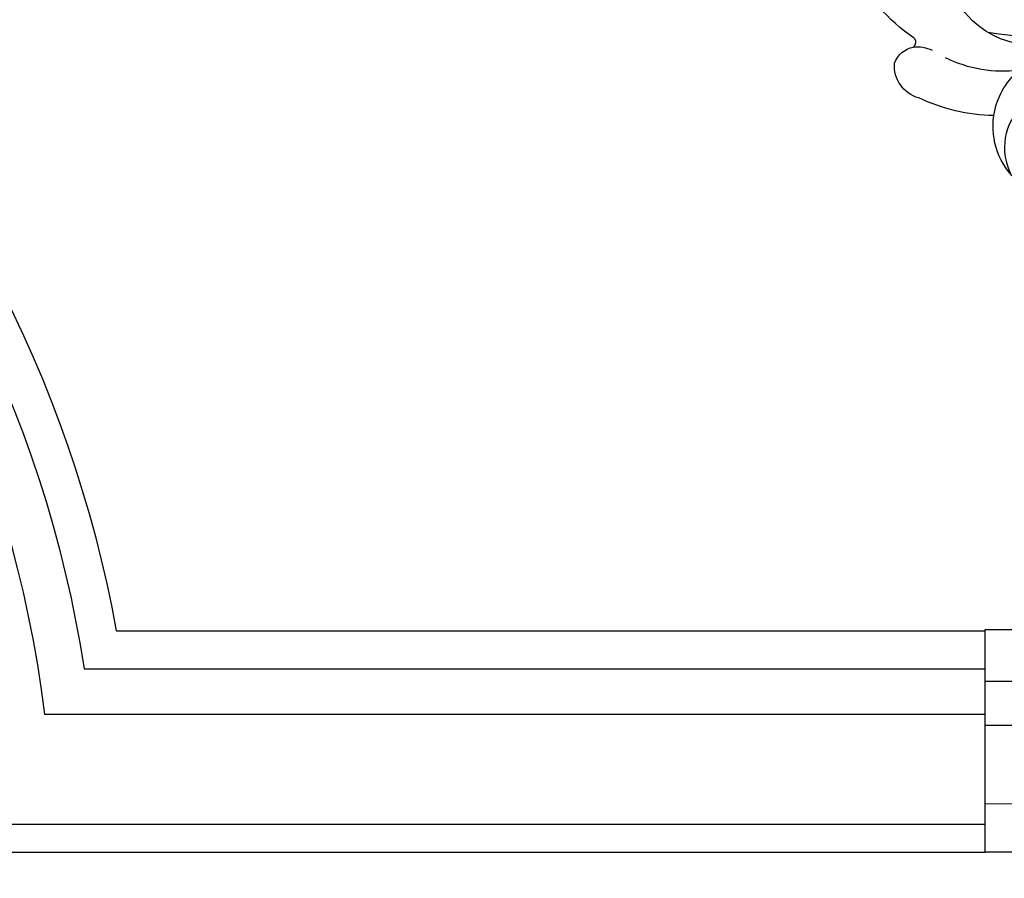
# Model space of a CAD drawing. Units: millimetres. Extents: x 42988 to 46768, y 431 to 1322.
# Drawn here: x 44019 to 44033, y 625 to 637 of the extents above; entities that cross this region are included whole.
import ezdxf
from ezdxf.xclip import XClip

# ---------------------------------------------------------------- set-up
doc = ezdxf.new("R2010")
doc.units = ezdxf.units.MM
doc.header["$XCLIPFRAME"] = 2
doc.linetypes.add('HIDDEN', pattern=[9.525, 6.35, -3.175])
doc.layers.add('H-06.木作(細線)', color=8, linetype='Continuous')
doc.layers.add('H-08.木作(細線)', color=8, linetype='Continuous')

# ---------------------------------------------------------------- blocks, each defined once
blk = doc.blocks.new('SE-21024L-d')
at = {"layer": 'H-08.木作(細線)'}
for p, q in [((17.208, -24.558), (7.477, -24.558)), ((17.208, -37.641), (17.208, -24.558)), ((7.549, -27.618), (17.208, -27.618)), ((17.208, -30.191), (7.394, -30.191)), ((4.137, -34.794), (17.208, -34.817)), ((5.491, -37.641), (17.208, -37.641))]:
    blk.add_line(p, q, dxfattribs=at)
for centre, radius, start, end in [((15.399, 19.015), 10.663, 304.06869, 3.81351), ((14.783, 22.299), 11.992, 230.64739, 280.87627), ((14.371, 14.951), 5.174, 266.32957, 324.82407), ((21.694, 9.948), 0.398, 143.92144, 226.98766), ((21.17, 7.711), 1.963, 82.60351, 115.4838), ((21.171, 8.236), 1.443, 19.5064, 79.96299), ((16.165, 15.807), 7.568, 262.85423, 296.41143), ((20.585, 8.553), 1.953, 285.65359, 4.86123), ((12.417, 5.003), 4.327, 8.38959, 49.57337), ((16.444, 16.623), 10.992, 271.32836, 295.13475), ((12.528, 3.75), 3.526, 332.55234, 46.30368), ((12.437, 4.989), 4.31, 253.82123, 8.61059)]:
    blk.add_arc(centre, radius, start, end, dxfattribs=at)
blk = doc.blocks.new('立揚展廳展板  2400m 模板5')
at = {"layer": 'H-06.木作(細線)'}
for points in [[(14909.837, -5950.848), (14909.837, -7745.421), (14909.837, -7820.927, -0.414214), (14969.837, -7880.927), (15032.713, -7880.927)], [(14911.478, -5950.848), (14911.478, -7745.421), (14911.478, -7819.308, -0.398701), (14971.457, -7879.286), (15032.713, -7879.286)], [(14917.932, -5950.848), (14917.932, -7745.421), (14917.932, -7813.315, -0.346016), (14977.449, -7872.832), (15032.713, -7872.832)], [(14920.61, -5950.848), (14920.61, -7745.421), (14920.61, -7810.979, -0.327283), (14979.785, -7870.154), (15032.713, -7870.154)], [(14922.837, -5950.848), (14922.837, -7745.421), (14922.837, -7809.094, -0.312825), (14981.671, -7867.927), (15032.713, -7867.927)]]:
    blk.add_lwpolyline(points, format="xyb", dxfattribs=at)
at = {"layer": 'H-08.木作(細線)', "xscale": -1}
blk.add_blockref('SE-21024L-d', (15049.922, -7843.286), dxfattribs=at)

msp = doc.modelspace()

# ---------------------------------------------------------------- linework, layer by layer
at = {"layer": 'H-06.木作(細線)', "color": 2, "linetype": 'HIDDEN'}
msp.add_ellipse((44049.041, 671.438), major_axis=(-0.391, -69.73), ratio=0.981229, start_param=-6.283185, end_param=0, dxfattribs=at)

# ---------------------------------------------------------------- block references
at = {"layer": 'H-06.木作(細線)', "color": 7}
ref = msp.add_blockref('立揚展廳展板  2400m 模板5', (40459.843, 2498.853), dxfattribs=dict(at, xscale=0.2376692187967454, yscale=0.2376692187967454, zscale=0.2376692187967454))
XClip(ref).set_block_clipping_path([(14861.3407537948, -7929.4234771714), (15348.3340545756, -5652.4301763912)])

doc.saveas('drawing.dxf')
